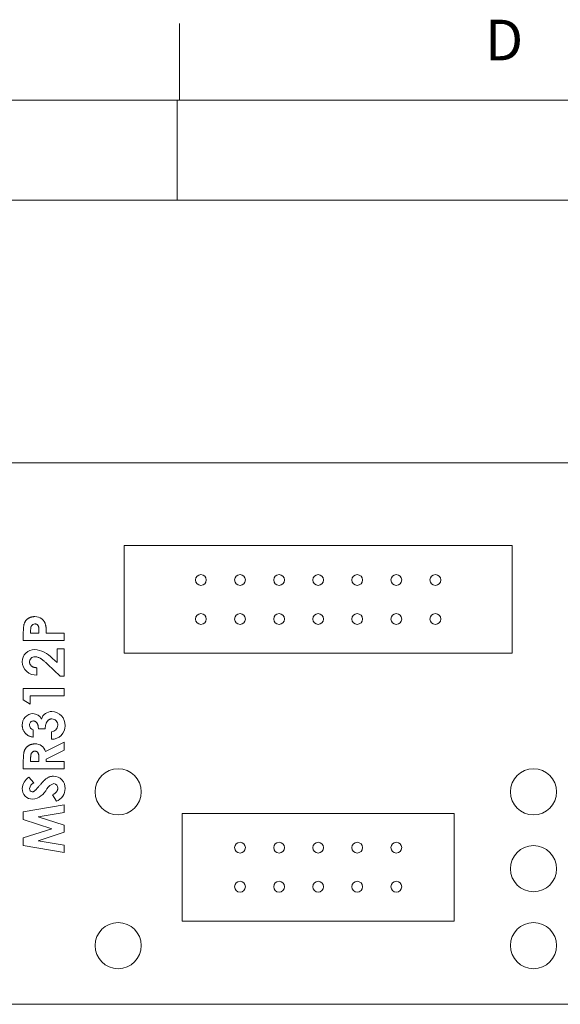
# Model space of a CAD drawing. Units: millimetres. Extents: x 6 to 418, y 7 to 291.
# Drawn here: x 119 to 154, y 227 to 291 of the extents above; entities that cross this region are included whole.
import ezdxf

# ---------------------------------------------------------------- set-up
doc = ezdxf.new("R2010")
doc.units = ezdxf.units.MM
doc.layers.add('FORMATE', color=8, linetype='Continuous', lineweight=15)
doc.styles.add('SLDTEXTSTYLE0', font='TXT', dxfattribs={"width": 0.605})

msp = doc.modelspace()

# ---------------------------------------------------------------- linework, layer by layer
at = {"color": 7, "linetype": 'Continuous', "lineweight": 15}
for p, q in [((109.222, 262.392), (167.322, 262.392)), ((119.525, 262.392), (119.525, 262.408)), ((121.027, 262.392), (121.027, 262.408)), ((121.028, 262.392), (121.028, 262.408)), ((121.743, 262.392), (121.743, 262.408)), ((122.647, 262.392), (122.647, 262.408)), ((122.647, 262.392), (122.647, 262.408)), ((122.647, 262.392), (122.647, 262.408)), ((122.647, 262.392), (122.647, 262.408)), ((122.648, 262.392), (122.648, 262.408)), ((122.648, 262.392), (122.648, 262.408)), ((123.345, 262.408), (123.345, 262.392)), ((123.345, 262.408), (123.345, 262.392)), ((123.727, 262.392), (123.727, 262.408)), ((124.536, 262.392), (124.536, 262.408)), ((124.537, 262.392), (124.537, 262.408)), ((125.265, 262.408), (125.265, 262.392)), ((125.266, 262.408), (125.266, 262.392)), ((126.044, 262.392), (126.044, 262.408)), ((126.075, 262.408), (126.075, 262.392)), ((126.298, 262.392), (126.298, 262.408)), ((126.298, 262.392), (126.298, 262.408)), ((126.298, 262.392), (126.298, 262.408)), ((127.074, 262.408), (127.074, 262.392)), ((127.075, 262.408), (127.075, 262.392)), ((127.076, 262.408), (127.076, 262.392)), ((127.156, 262.392), (127.156, 262.408)), ((127.156, 262.392), (127.156, 262.408)), ((128.688, 262.408), (128.688, 262.392)), ((129.713, 262.392), (129.713, 262.408)), ((130.472, 262.392), (130.472, 262.408)), ((135.789, 262.408), (135.789, 262.392)), ((136.153, 262.408), (136.153, 262.392)), ((136.582, 262.408), (136.582, 262.392)), ((139.473, 262.392), (139.473, 262.408)), ((140.681, 262.392), (140.681, 262.408)), ((140.682, 262.392), (140.682, 262.408)), ((140.682, 262.392), (140.682, 262.408)), ((141.41, 262.408), (141.41, 262.392)), ((141.41, 262.408), (141.41, 262.392)), ((141.538, 262.392), (141.538, 262.408)), ((141.539, 262.392), (141.539, 262.408)), ((143.908, 262.408), (143.908, 262.392)), ((144.053, 262.392), (144.053, 262.408)), ((144.776, 262.392), (144.776, 262.408)), ((144.778, 262.392), (144.778, 262.408)), ((145.538, 262.392), (145.538, 262.408)), ((145.539, 262.392), (145.539, 262.408)), ((145.539, 262.392), (145.539, 262.408)), ((145.541, 262.392), (145.541, 262.408)), ((146.315, 262.408), (146.315, 262.392)), ((146.315, 262.408), (146.315, 262.392)), ((146.725, 262.408), (146.725, 262.392)), ((146.729, 262.408), (146.729, 262.392)), ((146.729, 262.392), (146.729, 262.408)), ((146.729, 262.408), (146.729, 262.392)), ((146.729, 262.392), (146.729, 262.408)), ((146.729, 262.408), (146.729, 262.392)), ((146.73, 262.392), (146.73, 262.408)), ((147.505, 262.408), (147.505, 262.392)), ((147.505, 262.408), (147.505, 262.392)), ((147.506, 262.408), (147.506, 262.392)), ((147.507, 262.392), (147.507, 262.408)), ((147.507, 262.408), (147.507, 262.392)), ((147.508, 262.392), (147.508, 262.408)), ((147.508, 262.392), (147.508, 262.408)), ((147.514, 262.392), (147.514, 262.408)), ((147.585, 262.408), (147.585, 262.392)), ((147.586, 262.408), (147.586, 262.392)), ((147.587, 262.392), (147.587, 262.408)), ((147.588, 262.392), (147.588, 262.408)), ((148.094, 262.408), (148.094, 262.392)), ((149.89, 262.392), (149.89, 262.408)), ((150.102, 262.392), (150.102, 262.408)), ((150.884, 262.392), (150.884, 262.408)), ((151.158, 262.392), (151.158, 262.408)), ((151.159, 262.392), (151.159, 262.408)), ((151.159, 262.392), (151.159, 262.408)), ((151.933, 262.408), (151.933, 262.392)), ((151.936, 262.408), (151.936, 262.392)), ((150.892, 256.997), (125.652, 256.997)), ((125.652, 256.997), (125.652, 249.997)), ((150.892, 249.997), (150.892, 256.997)), ((119.104, 250.823), (119.104, 251.353)), ((119.579, 251.447), (119.579, 251.298)), ((119.579, 251.298), (120.122, 251.298)), ((120.122, 251.298), (120.122, 251.466)), ((120.597, 251.298), (121.75, 251.298)), ((121.75, 251.298), (121.75, 250.823)), ((121.75, 250.823), (119.104, 250.823)), ((121.309, 250.28), (121.75, 250.28)), ((121.309, 249.39), (121.309, 250.28)), ((121.75, 250.28), (121.75, 248.516)), ((125.652, 249.997), (150.892, 249.997)), ((119.986, 249.059), (119.986, 248.584)), ((121.51, 248.516), (120.676, 249.3)), ((120.993, 249.666), (121.309, 249.39)), ((121.75, 248.516), (121.51, 248.516)), ((119.104, 247.702), (121.75, 247.702)), ((119.104, 246.968), (119.104, 247.702)), ((119.545, 247.227), (119.545, 246.685)), ((121.75, 247.227), (119.545, 247.227)), ((121.75, 247.702), (121.75, 247.227)), ((119.545, 246.685), (119.104, 246.968)), ((119.749, 245.023), (119.749, 244.548)), ((120.529, 245.09), (120.088, 245.09)), ((120.936, 244.412), (120.936, 244.887)), ((120.543, 243.615), (121.75, 244.225)), ((121.75, 244.225), (121.75, 243.698)), ((121.75, 243.698), (120.597, 243.115)), ((119.104, 242.479), (119.104, 243.032)), ((119.579, 243.115), (119.579, 242.953)), ((119.579, 242.953), (120.122, 242.953)), ((120.122, 242.953), (120.122, 243.138)), ((120.597, 243.115), (120.597, 242.953)), ((120.597, 242.953), (121.75, 242.953)), ((121.75, 242.953), (121.75, 242.479)), ((121.75, 242.479), (119.104, 242.479)), ((119.458, 241.936), (119.783, 241.581)), ((121.255, 240.375), (121.004, 240.793)), ((119.104, 239.691), (121.75, 240.138)), ((121.75, 240.138), (121.75, 239.657)), ((119.104, 239.202), (119.104, 239.691)), ((121.75, 239.657), (120.079, 239.375)), ((129.422, 239.592), (129.422, 232.592)), ((147.122, 239.592), (129.422, 239.592)), ((147.122, 232.592), (147.122, 239.592)), ((120.95, 238.595), (119.104, 239.202)), ((120.079, 239.375), (121.75, 238.825)), ((121.75, 238.825), (121.75, 238.361)), ((119.104, 237.991), (120.95, 238.595)), ((121.75, 238.361), (120.079, 237.814)), ((119.104, 237.498), (119.104, 237.991)), ((120.079, 237.814), (121.75, 237.532)), ((121.75, 237.532), (121.75, 237.051)), ((121.75, 237.051), (119.104, 237.498)), ((129.422, 232.592), (147.122, 232.592)), ((109.222, 227.192), (167.322, 227.192)), ((119.163, 227.176), (119.163, 227.192)), ((119.165, 227.176), (119.165, 227.192)), ((119.892, 227.192), (119.892, 227.176)), ((119.893, 227.192), (119.893, 227.176)), ((119.893, 227.192), (119.893, 227.176)), ((122.211, 227.176), (122.211, 227.192)), ((122.214, 227.176), (122.214, 227.192)), ((122.988, 227.192), (122.988, 227.176)), ((122.988, 227.192), (122.988, 227.176)), ((122.989, 227.192), (122.989, 227.176)), ((123.263, 227.192), (123.263, 227.176)), ((124.045, 227.192), (124.045, 227.176)), ((125.363, 227.192), (125.363, 227.176)), ((126.559, 227.192), (126.559, 227.176)), ((126.56, 227.192), (126.56, 227.176)), ((126.561, 227.176), (126.561, 227.192)), ((126.562, 227.176), (126.562, 227.192)), ((126.633, 227.192), (126.633, 227.176)), ((126.639, 227.192), (126.639, 227.176)), ((126.639, 227.192), (126.639, 227.176)), ((126.64, 227.192), (126.64, 227.176)), ((126.64, 227.176), (126.64, 227.192)), ((126.641, 227.176), (126.641, 227.192)), ((126.642, 227.176), (126.642, 227.192)), ((126.642, 227.176), (126.642, 227.192)), ((127.159, 227.176), (127.159, 227.192)), ((127.417, 227.192), (127.417, 227.176)), ((127.418, 227.176), (127.418, 227.192)), ((127.418, 227.192), (127.418, 227.176)), ((127.418, 227.176), (127.418, 227.192)), ((127.418, 227.192), (127.418, 227.176)), ((127.418, 227.176), (127.418, 227.192)), ((127.422, 227.176), (127.422, 227.192)), ((127.832, 227.176), (127.832, 227.192)), ((127.832, 227.176), (127.832, 227.192)), ((128.606, 227.192), (128.606, 227.176)), ((128.608, 227.192), (128.608, 227.176)), ((128.608, 227.192), (128.608, 227.176)), ((128.609, 227.192), (128.609, 227.176)), ((129.369, 227.192), (129.369, 227.176)), ((129.371, 227.192), (129.371, 227.176)), ((130.094, 227.192), (130.094, 227.176)), ((131.345, 227.176), (131.345, 227.192)), ((132.608, 227.192), (132.608, 227.176)), ((132.609, 227.192), (132.609, 227.176)), ((132.737, 227.176), (132.737, 227.192)), ((132.737, 227.176), (132.737, 227.192)), ((133.465, 227.192), (133.465, 227.176)), ((133.465, 227.192), (133.465, 227.176)), ((133.466, 227.192), (133.466, 227.176)), ((133.466, 227.192), (133.466, 227.176)), ((134.674, 227.192), (134.674, 227.176)), ((137.565, 227.176), (137.565, 227.192)), ((139.099, 227.176), (139.099, 227.192)), ((139.464, 227.176), (139.464, 227.192)), ((144.434, 227.192), (144.434, 227.176)), ((144.781, 227.192), (144.781, 227.176)), ((146.565, 227.176), (146.565, 227.192)), ((146.991, 227.192), (146.991, 227.176)), ((146.991, 227.192), (146.991, 227.176)), ((147.071, 227.176), (147.071, 227.192)), ((147.072, 227.176), (147.072, 227.192)), ((147.073, 227.176), (147.073, 227.192)), ((147.849, 227.192), (147.849, 227.176)), ((147.849, 227.192), (147.849, 227.176)), ((147.849, 227.192), (147.849, 227.176)), ((148.072, 227.176), (148.072, 227.192)), ((148.881, 227.176), (148.881, 227.192)), ((148.882, 227.176), (148.882, 227.192)), ((149.209, 227.192), (149.209, 227.176)), ((149.61, 227.192), (149.61, 227.176)), ((150.42, 227.192), (150.42, 227.176)), ((150.802, 227.176), (150.802, 227.192)), ((150.802, 227.176), (150.802, 227.192)), ((151.499, 227.192), (151.499, 227.176)), ((151.499, 227.192), (151.499, 227.176)), ((151.5, 227.192), (151.5, 227.176)), ((151.5, 227.192), (151.5, 227.176)), ((151.5, 227.192), (151.5, 227.176)), ((152.404, 227.192), (152.404, 227.176))]:
    msp.add_line(p, q, dxfattribs=at)
for centre, radius in [((130.652, 254.767), 0.35), ((133.192, 254.767), 0.35), ((135.732, 254.767), 0.35), ((138.272, 254.767), 0.35), ((140.812, 254.767), 0.35), ((143.352, 254.767), 0.35), ((145.892, 254.767), 0.35), ((130.652, 252.227), 0.35), ((133.192, 252.227), 0.35), ((135.732, 252.227), 0.35), ((138.272, 252.227), 0.35), ((140.812, 252.227), 0.35), ((143.352, 252.227), 0.35), ((145.892, 252.227), 0.35), ((125.272, 240.992), 1.5), ((152.272, 240.992), 1.5), ((133.192, 237.362), 0.35), ((135.732, 237.362), 0.35), ((138.272, 237.362), 0.35), ((140.812, 237.362), 0.35), ((143.352, 237.362), 0.35), ((152.272, 235.992), 1.5), ((133.192, 234.822), 0.35), ((135.732, 234.822), 0.35), ((138.272, 234.822), 0.35), ((140.812, 234.822), 0.35), ((143.352, 234.822), 0.35), ((125.272, 230.992), 1.5), ((152.272, 230.992), 1.5)]:
    msp.add_circle(centre, radius, dxfattribs=at)
for centre, radius, start, end in [((119.879, 251.691), 0.693, 12.18675, 91.91341), ((119.844, 251.667), 0.242, 87.15781, 151.06661), ((119.823, 249.46), 0.786, 89.46022, 180.57804), ((119.848, 249.435), 0.337, 87.35976, 181.68316), ((119.656, 248.442), 1.813, 42.47456, 84.47894), ((119.919, 249.464), 0.883, 180.76432, 274.37716), ((119.745, 245.365), 0.709, 91.20838, 182.39394), ((119.731, 245.464), 0.61, 24.82849, 90.04501), ((120.939, 245.529), 0.681, 88.06662, 163.71019), ((120.949, 245.34), 0.87, 356.8749, 89.18939), ((119.76, 245.35), 0.249, 89.92328, 184.07521), ((119.838, 245.337), 0.326, 180.77957, 254.20573), ((120.919, 245.311), 0.424, 272.29635, 1.03471), ((120.955, 245.275), 0.864, 268.76879, 1.12782), ((120.951, 245.342), 0.393, 356.50201, 89.18866), ((119.891, 243.429), 0.678, 15.86477, 92.92616), ((121.072, 241.256), 0.747, 356.39034, 90.54938), ((119.953, 241.164), 0.917, 122.6506, 177.38612), ((119.985, 241.149), 0.477, 115.14416, 173.87112), ((121.284, 240.808), 0.746, 104.86616, 150.24529), ((121.065, 241.251), 0.279, 354.99621, 84.37723), ((119.713, 241.187), 0.676, 178.46685, 269.57603), ((119.706, 241.18), 0.195, 174.13836, 263.83547), ((119.521, 241.751), 1.254, 278.56743, 332.79203), ((120.935, 241.199), 0.883, 291.22801, 0.672)]:
    msp.add_arc(centre, radius, start, end, dxfattribs=at)
for points, knots in [([(119.104, 251.353), (119.105, 251.388), (119.105, 251.455), (119.109, 251.551), (119.115, 251.64), (119.123, 251.721), (119.134, 251.795), (119.147, 251.861), (119.163, 251.921), (119.182, 251.973), (119.204, 252.02), (119.227, 252.064), (119.255, 252.105), (119.285, 252.145), (119.318, 252.18), (119.354, 252.215), (119.394, 252.246), (119.436, 252.274), (119.481, 252.3), (119.528, 252.323), (119.577, 252.341), (119.629, 252.357), (119.683, 252.369), (119.739, 252.377), (119.797, 252.383), (119.836, 252.383), (119.856, 252.383)], [0, 0, 0, 0, 0.070781, 0.136552, 0.197012, 0.252923, 0.303687, 0.349719, 0.39124, 0.428479, 0.463057, 0.49715, 0.531002, 0.564226, 0.597701, 0.631421, 0.665597, 0.700451, 0.735881, 0.771092, 0.806975, 0.843534, 0.88094, 0.919294, 0.95918, 1, 1, 1, 1]), ([(119.632, 251.784), (119.628, 251.776), (119.619, 251.758), (119.608, 251.728), (119.599, 251.693), (119.592, 251.653), (119.586, 251.608), (119.582, 251.559), (119.58, 251.505), (119.58, 251.467), (119.579, 251.447)], [0, 0, 0, 0, 0.082101, 0.173825, 0.278953, 0.396639, 0.527316, 0.671298, 0.828754, 1, 1, 1, 1]), ([(120.122, 251.466), (120.122, 251.497), (120.122, 251.553), (120.116, 251.63), (120.109, 251.691), (120.097, 251.74), (120.08, 251.779), (120.06, 251.811), (120.035, 251.84), (120.006, 251.865), (119.974, 251.885), (119.937, 251.898), (119.897, 251.907), (119.87, 251.908), (119.855, 251.909)], [0, 0, 0, 0, 0.155172, 0.28552, 0.390535, 0.471014, 0.53849, 0.602942, 0.66656, 0.730177, 0.794928, 0.860217, 0.928115, 1, 1, 1, 1]), ([(120.557, 251.837), (120.56, 251.823), (120.567, 251.794), (120.575, 251.745), (120.582, 251.689), (120.588, 251.626), (120.591, 251.555), (120.595, 251.476), (120.597, 251.389), (120.597, 251.329), (120.597, 251.298)], [0, 0, 0, 0, 0.077373, 0.167614, 0.272108, 0.390016, 0.521363, 0.667272, 0.82681, 1, 1, 1, 1]), ([(120.676, 249.3), (120.652, 249.322), (120.605, 249.366), (120.535, 249.429), (120.47, 249.485), (120.407, 249.535), (120.349, 249.58), (120.294, 249.618), (120.243, 249.65), (120.181, 249.685), (120.108, 249.719), (120.023, 249.749), (119.942, 249.768), (119.889, 249.77), (119.863, 249.772)], [0, 0, 0, 0, 0.103844, 0.201115, 0.291116, 0.374348, 0.450707, 0.52004, 0.583258, 0.639578, 0.741537, 0.83506, 0.920873, 1, 1, 1, 1]), ([(119.512, 249.425), (119.512, 249.413), (119.513, 249.388), (119.519, 249.352), (119.529, 249.317), (119.543, 249.284), (119.561, 249.252), (119.583, 249.223), (119.61, 249.195), (119.639, 249.168), (119.672, 249.144), (119.709, 249.122), (119.748, 249.105), (119.79, 249.089), (119.835, 249.077), (119.883, 249.068), (119.934, 249.062), (119.969, 249.06), (119.986, 249.059)], [0, 0, 0, 0, 0.056467, 0.111164, 0.164937, 0.218322, 0.272393, 0.327976, 0.385291, 0.444903, 0.506844, 0.569488, 0.634153, 0.700976, 0.770897, 0.843626, 0.91966, 1, 1, 1, 1]), ([(119.283, 244.751), (119.263, 244.77), (119.224, 244.809), (119.174, 244.873), (119.131, 244.941), (119.097, 245.013), (119.069, 245.088), (119.051, 245.167), (119.038, 245.25), (119.037, 245.306), (119.037, 245.335)], [0, 0, 0, 0, 0.127407, 0.251106, 0.372908, 0.494496, 0.616171, 0.740563, 0.867605, 1, 1, 1, 1]), ([(120.088, 245.09), (120.085, 245.122), (120.08, 245.181), (120.069, 245.263), (120.053, 245.331), (120.034, 245.389), (120.01, 245.437), (119.983, 245.479), (119.952, 245.515), (119.918, 245.545), (119.88, 245.569), (119.841, 245.586), (119.801, 245.598), (119.774, 245.599), (119.761, 245.599)], [0, 0, 0, 0, 0.141667, 0.26503, 0.369961, 0.458654, 0.536603, 0.609776, 0.680586, 0.74908, 0.815679, 0.878103, 0.9396, 1, 1, 1, 1]), ([(120.957, 245.735), (120.942, 245.734), (120.913, 245.733), (120.871, 245.725), (120.831, 245.712), (120.792, 245.694), (120.755, 245.67), (120.719, 245.642), (120.687, 245.607), (120.654, 245.569), (120.626, 245.525), (120.6, 245.477), (120.58, 245.423), (120.561, 245.366), (120.548, 245.303), (120.538, 245.236), (120.531, 245.165), (120.53, 245.116), (120.529, 245.09)], [0, 0, 0, 0, 0.050613, 0.10076, 0.149275, 0.198888, 0.249306, 0.302323, 0.357221, 0.415437, 0.476443, 0.539829, 0.606184, 0.675941, 0.749782, 0.828288, 0.911845, 1, 1, 1, 1]), ([(119.749, 244.548), (119.725, 244.551), (119.679, 244.558), (119.611, 244.573), (119.547, 244.592), (119.487, 244.616), (119.43, 244.643), (119.377, 244.675), (119.327, 244.71), (119.297, 244.737), (119.283, 244.751)], [0, 0, 0, 0, 0.138934, 0.272371, 0.400702, 0.524915, 0.646775, 0.765706, 0.883115, 1, 1, 1, 1]), ([(119.104, 243.032), (119.105, 243.068), (119.105, 243.139), (119.109, 243.24), (119.114, 243.333), (119.123, 243.419), (119.134, 243.496), (119.147, 243.564), (119.162, 243.625), (119.18, 243.679), (119.201, 243.727), (119.225, 243.771), (119.253, 243.814), (119.283, 243.854), (119.316, 243.892), (119.353, 243.927), (119.393, 243.96), (119.435, 243.99), (119.481, 244.018), (119.528, 244.042), (119.578, 244.062), (119.63, 244.078), (119.684, 244.091), (119.739, 244.1), (119.797, 244.106), (119.836, 244.107), (119.856, 244.107)], [0, 0, 0, 0, 0.072877, 0.140162, 0.202243, 0.258851, 0.310778, 0.357037, 0.398448, 0.435299, 0.469507, 0.503055, 0.536158, 0.569602, 0.603019, 0.636633, 0.67089, 0.705962, 0.741342, 0.776451, 0.812145, 0.847995, 0.884542, 0.921987, 0.960205, 1, 1, 1, 1]), ([(119.85, 243.632), (119.836, 243.631), (119.808, 243.63), (119.768, 243.62), (119.732, 243.603), (119.698, 243.58), (119.669, 243.551), (119.643, 243.518), (119.622, 243.48), (119.609, 243.445), (119.601, 243.413), (119.595, 243.384), (119.59, 243.35), (119.586, 243.312), (119.583, 243.269), (119.581, 243.222), (119.58, 243.17), (119.58, 243.134), (119.579, 243.115)], [0, 0, 0, 0, 0.063763, 0.125251, 0.185397, 0.246785, 0.309395, 0.3725, 0.436991, 0.505001, 0.543261, 0.588403, 0.639621, 0.697924, 0.763292, 0.834993, 0.913881, 1, 1, 1, 1]), ([(120.122, 243.138), (120.122, 243.161), (120.121, 243.204), (120.119, 243.267), (120.114, 243.323), (120.107, 243.374), (120.099, 243.42), (120.087, 243.46), (120.075, 243.496), (120.06, 243.525), (120.043, 243.551), (120.023, 243.572), (120.001, 243.591), (119.975, 243.606), (119.948, 243.618), (119.917, 243.625), (119.884, 243.631), (119.862, 243.632), (119.85, 243.632)], [0, 0, 0, 0, 0.105558, 0.202122, 0.290736, 0.370617, 0.442748, 0.507764, 0.565672, 0.616562, 0.663447, 0.708377, 0.753458, 0.798569, 0.845127, 0.893728, 0.944698, 1, 1, 1, 1]), ([(120.458, 241.73), (120.483, 241.753), (120.532, 241.798), (120.607, 241.857), (120.681, 241.905), (120.754, 241.943), (120.828, 241.97), (120.904, 241.99), (120.983, 242.002), (121.038, 242.003), (121.065, 242.004)], [0, 0, 0, 0, 0.150811, 0.289911, 0.417498, 0.535597, 0.648803, 0.762441, 0.879845, 1, 1, 1, 1]), ([(119.812, 241.03), (119.819, 241.036), (119.837, 241.05), (119.865, 241.077), (119.899, 241.11), (119.939, 241.151), (119.984, 241.2), (120.035, 241.257), (120.092, 241.32), (120.132, 241.366), (120.153, 241.389)], [0, 0, 0, 0, 0.059234, 0.136348, 0.233803, 0.34864, 0.483185, 0.635971, 0.809245, 1, 1, 1, 1]), ([(120.153, 241.389), (120.172, 241.412), (120.209, 241.454), (120.261, 241.514), (120.307, 241.567), (120.348, 241.613), (120.383, 241.652), (120.413, 241.684), (120.437, 241.71), (120.452, 241.724), (120.458, 241.73)], [0, 0, 0, 0, 0.192953, 0.366184, 0.520457, 0.655012, 0.770624, 0.865677, 0.942675, 1, 1, 1, 1]), ([(119.685, 240.986), (119.696, 240.986), (119.718, 240.987), (119.751, 240.996), (119.782, 241.01), (119.802, 241.023), (119.812, 241.03)], [0, 0, 0, 0, 0.241881, 0.487115, 0.737838, 1, 1, 1, 1]), ([(121.004, 240.793), (121.031, 240.808), (121.082, 240.838), (121.151, 240.888), (121.21, 240.939), (121.259, 240.993), (121.296, 241.049), (121.323, 241.106), (121.34, 241.166), (121.342, 241.206), (121.343, 241.227)], [0, 0, 0, 0, 0.160458, 0.307612, 0.442139, 0.566229, 0.681222, 0.789558, 0.895029, 1, 1, 1, 1])]:
    msp.add_open_spline(points, degree=3, knots=knots, dxfattribs=at)
at = {"layer": 'FORMATE'}
for p, q in [((129.266, 285.955), (129.266, 290.955)), ((10.766, 285.955), (410.647, 285.955)), ((129.099, 279.47), (129.099, 285.955)), ((325.949, 279.47), (30.766, 279.47))]:
    msp.add_line(p, q, dxfattribs=at)

# ---------------------------------------------------------------- texts
at = {"layer": 'FORMATE', "insert": (149.119, 291.196), "char_height": 2.646, "attachment_point": 1, "style": 'SLDTEXTSTYLE0'}
msp.add_mtext('D', dxfattribs=at)

doc.saveas('drawing.dxf')
